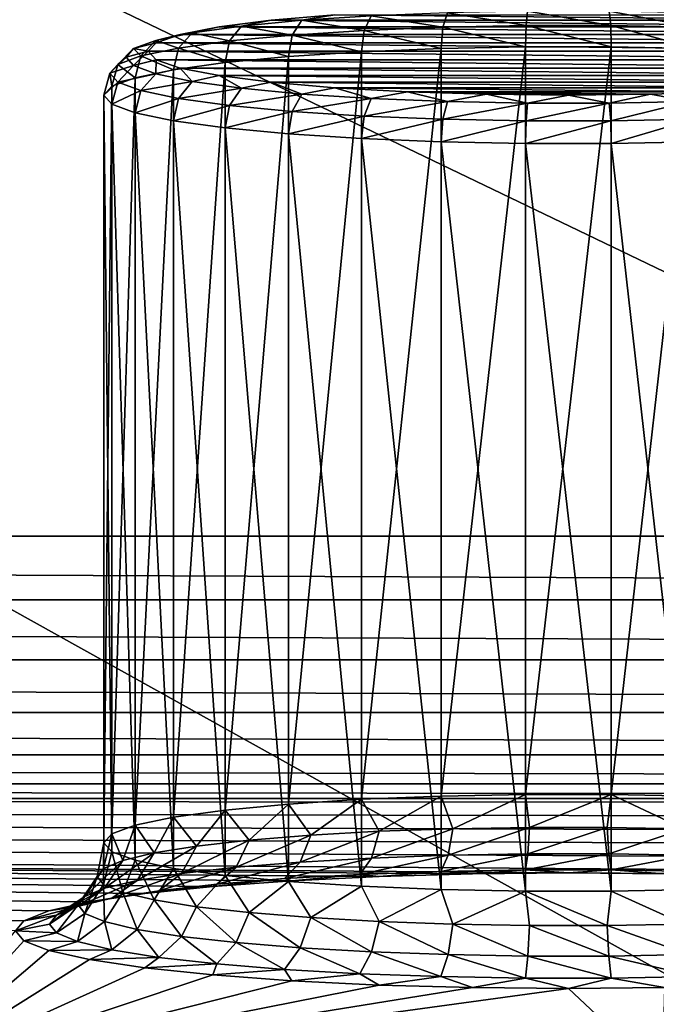
# Model space of a CAD drawing. Extents: x -225 to 225, y -360 to 10.
# Drawn here: x 34 to 47, y -107 to -87 of the extents above; entities that cross this region are included whole.
import ezdxf

# ---------------------------------------------------------------- set-up
doc = ezdxf.new("R2010")
doc.units = 0
doc.header["$LTSCALE"] = 50
doc.layers.add('TEAM-NET', color=15, linetype='CONTINUOUS')

msp = doc.modelspace()

# ---------------------------------------------------------------- linework, layer by layer
at = {"layer": 'TEAM-NET'}
for points in [[(-139.556314, -2.700685, 742.187667), (134.402933, -90.063647, 742.21017), (135.660215, -80.130107, 742.207475)], [(-139.556314, -2.700685, 742.187667), (132.810819, -101.288419, 742.212866), (134.402933, -90.063647, 742.21017)], [(-139.556314, -2.700685, 742.187667), (131.084634, -112.479885, 742.215568), (132.810819, -101.288419, 742.212866)], [(-139.556314, -2.700685, 742.187667), (127.999445, -131.32044, 742.220973), (131.084634, -112.479885, 742.215568)], [(-139.556314, -2.700685, 742.187667), (124.918749, -150.084478, 742.225466), (127.999445, -131.32044, 742.220973)], [(-139.556314, -2.700685, 742.187667), (123.052165, -162.130058, 742.229066), (124.918749, -150.084478, 742.225466)], [(-139.556314, -2.700685, 742.187667), (121.343964, -174.151309, 742.231775), (123.052165, -162.130058, 742.229066)], [(-139.556314, -2.700685, 742.187667), (119.842763, -186.149172, 742.234471), (121.343964, -174.151309, 742.231775)], [(-139.556314, -2.700685, 742.187667), (118.874368, -195.131155, 742.237167), (119.842763, -186.149172, 742.234471)], [(-139.556314, -2.700685, 742.187667), (118.053574, -204.097835, 742.23897), (118.874368, -195.131155, 742.237167)], [(-139.556314, -2.700685, 742.187667), (117.301176, -214.333505, 742.241666), (118.053574, -204.097835, 742.23897)], [(-139.556314, -2.700685, 742.187667), (116.746765, -224.545773, 742.244375), (117.301176, -214.333505, 742.241666)], [(-139.556314, -2.700685, 742.187667), (116.381382, -234.723829, 742.247071), (116.746765, -224.545773, 742.244375)], [(-139.556314, -2.700685, 742.187667), (116.216681, -242.327924, 742.248868), (116.381382, -234.723829, 742.247071)], [(-139.556314, -2.700685, 742.187667), (116.129376, -249.903185, 742.25157), (116.216681, -242.327924, 742.248868)], [(-139.556314, -2.700685, 742.187667), (116.096076, -263.383367, 742.254266), (116.129376, -249.903185, 742.25157)], [(-139.556314, -2.700685, 742.187667), (114.830681, -263.434651, 742.254266), (116.096076, -263.383367, 742.254266)], [(-139.556314, -2.700685, 742.187667), (-119.842763, -186.149172, 742.234471), (114.830681, -263.434651, 742.254266)], [(219.957585, -2.714131, 850.483657), (160.911453, -99.846622, 849.97507), (5.404548, -44.512164, 850.264801)], [(160.911453, -99.846622, 849.97507), (7.541404, -45.362214, 850.26035), (5.404548, -44.512164, 850.264801)], [(160.911453, -99.846622, 849.97507), (9.548793, -46.484424, 850.254475), (7.541404, -45.362214, 850.26035)], [(160.911453, -99.846622, 849.97507), (158.194356, -98.904324, 849.980002), (9.548793, -46.484424, 850.254475)], [(158.194356, -98.904324, 849.980002), (11.391448, -47.858717, 850.247278), (9.548793, -46.484424, 850.254475)], [(158.194356, -98.904324, 849.980002), (13.038623, -49.46215, 850.238883), (11.391448, -47.858717, 850.247278)], [(158.194356, -98.904324, 849.980002), (14.462149, -51.267007, 850.229432), (13.038623, -49.46215, 850.238883)], [(158.194356, -98.904324, 849.980002), (15.637545, -53.242502, 850.219089), (14.462149, -51.267007, 850.229432)], [(158.194356, -98.904324, 849.980002), (16.465454, -55.13556, 850.209176), (15.637545, -53.242502, 850.219089)], [(158.194356, -98.904324, 849.980002), (17.065122, -57.112761, 850.198824), (16.465454, -55.13556, 850.209176)], [(158.194356, -98.904324, 849.980002), (17.428362, -59.146661, 850.188174), (17.065122, -57.112761, 850.198824)], [(158.194356, -98.904324, 849.980002), (17.549951, -61.209281, 850.177375), (17.428362, -59.146661, 850.188174)], [(158.194356, -98.904324, 849.980002), (17.399291, -63.503556, 850.165362), (17.549951, -61.209281, 850.177375)], [(155.439467, -98.246427, 849.983447), (16.950102, -65.758496, 850.153555), (17.399291, -63.503556, 850.165362)], [(158.194356, -98.904324, 849.980002), (155.439467, -98.246427, 849.983447), (17.399291, -63.503556, 850.165362)], [(155.439467, -98.246427, 849.983447), (16.209945, -67.935324, 850.142157), (16.950102, -65.758496, 850.153555)], [(155.439467, -98.246427, 849.983447), (15.191507, -69.996763, 850.131363), (16.209945, -67.935324, 850.142157)], [(155.439467, -98.246427, 849.983447), (13.911981, -71.907724, 850.121357), (15.191507, -69.996763, 850.131363)], [(155.439467, -98.246427, 849.983447), (12.393686, -73.635009, 850.112313), (13.911981, -71.907724, 850.121357)], [(155.439467, -98.246427, 849.983447), (10.662451, -75.14889, 850.104387), (12.393686, -73.635009, 850.112313)], [(155.439467, -98.246427, 849.983447), (8.748183, -76.423378, 850.097712), (10.662451, -75.14889, 850.104387)], [(152.680085, -97.863027, 849.985456), (6.694622, -77.432188, 850.092431), (8.748183, -76.423378, 850.097712)], [(155.439467, -98.246427, 849.983447), (152.680085, -97.863027, 849.985456), (8.748183, -76.423378, 850.097712)], [(152.680085, -97.863027, 849.985456), (4.527329, -78.165234, 850.088593), (6.694622, -77.432188, 850.092431)], [(152.680085, -97.863027, 849.985456), (2.283087, -78.610104, 850.086263), (4.527329, -78.165234, 850.088593)], [(0, -78.759227, 850.085482), (149.948584, -97.738827, 849.986106), (-149.948584, -97.738827, 849.986106)], [(152.680085, -97.863027, 849.985456), (0, -78.759227, 850.085482), (2.283087, -78.610104, 850.086263)], [(152.680085, -97.863027, 849.985456), (149.948584, -97.738827, 849.986106), (0, -78.759227, 850.085482)], [(38.954143, -87.239819, 823.665793), (39.576222, -87.240898, 824.80852), (40.249777, -87.128668, 824.72329)], [(40.249777, -87.128668, 824.72329), (51.045608, -87.239819, 823.665793), (38.954143, -87.239819, 823.665793)], [(39.576222, -87.240898, 824.80852), (40.988224, -87.149549, 825.678096), (40.249777, -87.128668, 824.72329)], [(40.841437, -87.446281, 826.005788), (40.988224, -87.149549, 825.678096), (39.576222, -87.240898, 824.80852)], [(49.74997, -87.128668, 824.72329), (51.045608, -87.239819, 823.665793), (40.249777, -87.128668, 824.72329)], [(40.841437, -87.446281, 826.005788), (42.446761, -87.381298, 826.624265), (40.988224, -87.149549, 825.678096)], [(42.446761, -87.381298, 826.624265), (42.536944, -87.086813, 826.274707), (40.988224, -87.149549, 825.678096)], [(42.446761, -87.381298, 826.624265), (44.139026, -87.348267, 826.938904), (42.536944, -87.086813, 826.274707)], [(44.139026, -87.348267, 826.938904), (44.169449, -87.054868, 826.578275), (42.536944, -87.086813, 826.274707)], [(44.139026, -87.348267, 826.938904), (45.860725, -87.348267, 826.938904), (44.169449, -87.054868, 826.578275)], [(45.860725, -87.348267, 826.938904), (45.830302, -87.054868, 826.578275), (44.169449, -87.054868, 826.578275)], [(47.552986, -87.381298, 826.624265), (47.462807, -87.086813, 826.274707), (45.830302, -87.054868, 826.578275)], [(45.860725, -87.348267, 826.938904), (47.552986, -87.381298, 826.624265), (45.830302, -87.054868, 826.578275)], [(37.100684, -87.529704, 820.90712), (37.347916, -87.496405, 822.377718), (37.890797, -87.375176, 822.377267)], [(37.890797, -87.375176, 822.377267), (52.899063, -87.529704, 820.90712), (37.100684, -87.529704, 820.90712)], [(37.347916, -87.496405, 822.377718), (38.348803, -87.357896, 823.695763), (37.890797, -87.375176, 822.377267)], [(38.105353, -87.662279, 823.950913), (38.348803, -87.357896, 823.695763), (37.347916, -87.496405, 822.377718)], [(37.890797, -87.375176, 822.377267), (38.348803, -87.357896, 823.695763), (38.954143, -87.239819, 823.665793)], [(38.954143, -87.239819, 823.665793), (52.108953, -87.375176, 822.377267), (37.890797, -87.375176, 822.377267)], [(52.108953, -87.375176, 822.377267), (52.899063, -87.529704, 820.90712), (37.890797, -87.375176, 822.377267)], [(38.105353, -87.662279, 823.950913), (39.377682, -87.541043, 825.104439), (38.348803, -87.357896, 823.695763)], [(38.348803, -87.357896, 823.695763), (39.576222, -87.240898, 824.80852), (38.954143, -87.239819, 823.665793)], [(39.377682, -87.541043, 825.104439), (39.576222, -87.240898, 824.80852), (38.348803, -87.357896, 823.695763)], [(51.045608, -87.239819, 823.665793), (52.108953, -87.375176, 822.377267), (38.954143, -87.239819, 823.665793)], [(39.377682, -87.541043, 825.104439), (40.841437, -87.446281, 826.005788), (39.576222, -87.240898, 824.80852)], [(44.127959, -87.78324, 827.105312), (44.139026, -87.348267, 826.938904), (42.446761, -87.381298, 826.624265)], [(44.127959, -87.78324, 827.105312), (45.871792, -87.78324, 827.105312), (44.139026, -87.348267, 826.938904)], [(45.871792, -87.78324, 827.105312), (45.860725, -87.348267, 826.938904), (44.139026, -87.348267, 826.938904)], [(47.586017, -87.81672, 826.786625), (47.552986, -87.381298, 826.624265), (45.860725, -87.348267, 826.938904)], [(45.871792, -87.78324, 827.105312), (47.586017, -87.81672, 826.786625), (45.860725, -87.348267, 826.938904)], [(36.607669, -87.651832, 820.899111), (37.347916, -87.496405, 822.377718), (37.100684, -87.529704, 820.90712)], [(37.067838, -87.805918, 822.584628), (37.347916, -87.496405, 822.377718), (36.607669, -87.651832, 820.899111)], [(36.614147, -87.697376, 819.312055), (36.607669, -87.651832, 820.899111), (37.100684, -87.529704, 820.90712)], [(37.100684, -87.529704, 820.90712), (53.385601, -87.697376, 819.312055), (36.614147, -87.697376, 819.312055)], [(37.067838, -87.805918, 822.584628), (38.105353, -87.662279, 823.950913), (37.347916, -87.496405, 822.377718)], [(52.899063, -87.529704, 820.90712), (53.385601, -87.697376, 819.312055), (37.100684, -87.529704, 820.90712)], [(39.304958, -87.978537, 825.247179), (39.377682, -87.541043, 825.104439), (38.105353, -87.662279, 823.950913)], [(39.304958, -87.978537, 825.247179), (40.787615, -87.882595, 826.160137), (39.377682, -87.541043, 825.104439)], [(40.787615, -87.882595, 826.160137), (40.841437, -87.446281, 826.005788), (39.377682, -87.541043, 825.104439)], [(40.787615, -87.882595, 826.160137), (42.41373, -87.81672, 826.786625), (40.841437, -87.446281, 826.005788)], [(42.41373, -87.81672, 826.786625), (42.446761, -87.381298, 826.624265), (40.841437, -87.446281, 826.005788)], [(42.41373, -87.81672, 826.786625), (44.127959, -87.78324, 827.105312), (42.446761, -87.381298, 826.624265)], [(36.15317, -87.818785, 819.310432), (36.607669, -87.651832, 820.899111), (36.614147, -87.697376, 819.312055)], [(36.3005, -87.967017, 821.051929), (36.607669, -87.651832, 820.899111), (36.15317, -87.818785, 819.310432)], [(36.449899, -87.871705, 817.653177), (36.15317, -87.818785, 819.310432), (36.614147, -87.697376, 819.312055)], [(36.3005, -87.967017, 821.051929), (37.067838, -87.805918, 822.584628), (36.607669, -87.651832, 820.899111)], [(36.614147, -87.697376, 819.312055), (53.549852, -87.871705, 817.653177), (36.449899, -87.871705, 817.653177)], [(53.385601, -87.697376, 819.312055), (53.549852, -87.871705, 817.653177), (36.614147, -87.697376, 819.312055)], [(38.016254, -88.101295, 824.078802), (38.105353, -87.662279, 823.950913), (37.067838, -87.805918, 822.584628)], [(38.016254, -88.101295, 824.078802), (39.304958, -87.978537, 825.247179), (38.105353, -87.662279, 823.950913)], [(35.829351, -88.140086, 819.405114), (36.15317, -87.818785, 819.310432), (35.999899, -87.991673, 817.665777)], [(35.829351, -88.140086, 819.405114), (36.3005, -87.967017, 821.051929), (36.15317, -87.818785, 819.310432)], [(36.187998, -88.40999, 821.142289), (36.3005, -87.967017, 821.051929), (35.829351, -88.140086, 819.405114)], [(35.999899, -87.991673, 817.665777), (36.15317, -87.818785, 819.310432), (36.449899, -87.871705, 817.653177)], [(36.15317, -88.164474, 816.021034), (35.999899, -87.991673, 817.665777), (36.449899, -87.871705, 817.653177)], [(36.449899, -87.871705, 817.653177), (36.614147, -88.046122, 815.994306), (36.15317, -88.164474, 816.021034)], [(36.187998, -88.40999, 821.142289), (36.965327, -88.246825, 822.694786), (36.3005, -87.967017, 821.051929)], [(36.965327, -88.246825, 822.694786), (37.067838, -87.805918, 822.584628), (36.3005, -87.967017, 821.051929)], [(36.449899, -87.871705, 817.653177), (53.385601, -88.046122, 815.994306), (36.614147, -88.046122, 815.994306)], [(53.549852, -87.871705, 817.653177), (53.385601, -88.046122, 815.994306), (36.449899, -87.871705, 817.653177)], [(36.965327, -88.246825, 822.694786), (38.016254, -88.101295, 824.078802), (37.067838, -87.805918, 822.584628)], [(38.016254, -103.317907, 825.678007), (39.304958, -103.194613, 826.846475), (39.304958, -87.978537, 825.247179)], [(38.016254, -88.101295, 824.078802), (38.016254, -103.317907, 825.678007), (39.304958, -87.978537, 825.247179)], [(39.304958, -103.194613, 826.846475), (40.787615, -103.098315, 827.759433), (40.787615, -87.882595, 826.160137)], [(39.304958, -87.978537, 825.247179), (39.304958, -103.194613, 826.846475), (40.787615, -87.882595, 826.160137)], [(40.787615, -87.882595, 826.160137), (40.787615, -103.098315, 827.759433), (42.41373, -87.81672, 826.786625)], [(40.787615, -103.098315, 827.759433), (42.41373, -103.032615, 828.385921), (42.41373, -87.81672, 826.786625)], [(42.41373, -103.032615, 828.385921), (44.127959, -102.999315, 828.704609), (44.127959, -87.78324, 827.105312)], [(42.41373, -87.81672, 826.786625), (42.41373, -103.032615, 828.385921), (44.127959, -87.78324, 827.105312)], [(44.127959, -102.999315, 828.704609), (45.871792, -102.999315, 828.704609), (45.871792, -87.78324, 827.105312)], [(44.127959, -87.78324, 827.105312), (44.127959, -102.999315, 828.704609), (45.871792, -87.78324, 827.105312)], [(45.871792, -87.78324, 827.105312), (45.871792, -102.999315, 828.704609), (47.586017, -87.81672, 826.786625)], [(45.871792, -102.999315, 828.704609), (47.586017, -103.032615, 828.385921), (47.586017, -87.81672, 826.786625)], [(35.670501, -88.319271, 817.700159), (35.829351, -88.140086, 819.405114), (35.999899, -87.991673, 817.665777)], [(35.670501, -88.319271, 817.700159), (35.999899, -87.991673, 817.665777), (36.15317, -88.164474, 816.021034)], [(35.710818, -88.585312, 819.474144), (35.829351, -88.140086, 819.405114), (35.670501, -88.319271, 817.700159)], [(35.829351, -88.498462, 815.995295), (35.670501, -88.319271, 817.700159), (36.15317, -88.164474, 816.021034)], [(35.710818, -88.585312, 819.474144), (36.187998, -88.40999, 821.142289), (35.829351, -88.140086, 819.405114)], [(35.829351, -88.498462, 815.995295), (36.15317, -88.164474, 816.021034), (36.607669, -88.331515, 814.43245)], [(36.607669, -88.331515, 814.43245), (36.15317, -88.164474, 816.021034), (36.614147, -88.046122, 815.994306)], [(37.100684, -88.213706, 814.39915), (36.607669, -88.331515, 814.43245), (36.614147, -88.046122, 815.994306)], [(36.614147, -88.046122, 815.994306), (52.899063, -88.213706, 814.39915), (37.100684, -88.213706, 814.39915)], [(53.385601, -88.046122, 815.994306), (52.899063, -88.213706, 814.39915), (36.614147, -88.046122, 815.994306)], [(36.965327, -103.462813, 824.293991), (38.016254, -103.317907, 825.678007), (38.016254, -88.101295, 824.078802)], [(36.965327, -88.246825, 822.694786), (36.965327, -103.462813, 824.293991), (38.016254, -88.101295, 824.078802)], [(35.549903, -88.766836, 817.747229), (35.710818, -88.585312, 819.474144), (35.670501, -88.319271, 817.700159)], [(35.549903, -88.766836, 817.747229), (35.670501, -88.319271, 817.700159), (35.829351, -88.498462, 815.995295)], [(36.3005, -88.671531, 814.34848), (35.829351, -88.498462, 815.995295), (36.607669, -88.331515, 814.43245)], [(36.187998, -103.62571, 822.741496), (36.965327, -103.462813, 824.293991), (36.965327, -88.246825, 822.694786)], [(36.187998, -88.40999, 821.142289), (36.187998, -103.62571, 822.741496), (36.965327, -88.246825, 822.694786)], [(36.3005, -88.671531, 814.34848), (36.607669, -88.331515, 814.43245), (37.347916, -88.486855, 812.953846)], [(37.347916, -88.486855, 812.953846), (36.607669, -88.331515, 814.43245), (37.100684, -88.213706, 814.39915)], [(37.890797, -88.368234, 812.929096), (37.347916, -88.486855, 812.953846), (37.100684, -88.213706, 814.39915)], [(37.100684, -88.213706, 814.39915), (52.108953, -88.368234, 812.929096), (37.890797, -88.368234, 812.929096)], [(52.899063, -88.213706, 814.39915), (52.108953, -88.368234, 812.929096), (37.100684, -88.213706, 814.39915)], [(38.348803, -88.625451, 811.635705), (37.347916, -88.486855, 812.953846), (37.890797, -88.368234, 812.929096)], [(38.954143, -88.503686, 811.640567), (38.348803, -88.625451, 811.635705), (37.890797, -88.368234, 812.929096)], [(37.890797, -88.368234, 812.929096), (51.045608, -88.503686, 811.640567), (38.954143, -88.503686, 811.640567)], [(52.108953, -88.368234, 812.929096), (51.045608, -88.503686, 811.640567), (37.890797, -88.368234, 812.929096)], [(35.710818, -88.948287, 816.020317), (35.549903, -88.766836, 817.747229), (35.829351, -88.498462, 815.995295)], [(35.710818, -103.801213, 821.07344), (36.187998, -103.62571, 822.741496), (36.187998, -88.40999, 821.142289)], [(35.710818, -88.585312, 819.474144), (35.710818, -103.801213, 821.07344), (36.187998, -88.40999, 821.142289)], [(35.710818, -88.948287, 816.020317), (35.829351, -88.498462, 815.995295), (36.3005, -88.671531, 814.34848)], [(37.067838, -88.832631, 812.815783), (36.3005, -88.671531, 814.34848), (37.347916, -88.486855, 812.953846)], [(37.067838, -88.832631, 812.815783), (37.347916, -88.486855, 812.953846), (38.348803, -88.625451, 811.635705)], [(39.576222, -88.742361, 810.52295), (38.348803, -88.625451, 811.635705), (38.954143, -88.503686, 811.640567)], [(40.249777, -88.614829, 810.583072), (39.576222, -88.742361, 810.52295), (38.954143, -88.503686, 811.640567)], [(38.954143, -88.503686, 811.640567), (49.74997, -88.614829, 810.583072), (40.249777, -88.614829, 810.583072)], [(51.045608, -88.503686, 811.640567), (49.74997, -88.614829, 810.583072), (38.954143, -88.503686, 811.640567)], [(35.549903, -88.766836, 817.747229), (35.549903, -103.983013, 819.346525), (35.710818, -88.585312, 819.474144)], [(35.549903, -103.983013, 819.346525), (35.710818, -103.801213, 821.07344), (35.710818, -88.585312, 819.474144)], [(35.710818, -104.164806, 817.61961), (35.549903, -103.983013, 819.346525), (35.549903, -88.766836, 817.747229)], [(35.710818, -88.948287, 816.020317), (35.710818, -104.164806, 817.61961), (35.549903, -88.766836, 817.747229)], [(36.187998, -89.123596, 814.352172), (35.710818, -88.948287, 816.020317), (36.3005, -88.671531, 814.34848)], [(36.187998, -89.123596, 814.352172), (36.3005, -88.671531, 814.34848), (37.067838, -88.832631, 812.815783)], [(38.105353, -88.976269, 811.449409), (37.067838, -88.832631, 812.815783), (38.348803, -88.625451, 811.635705)], [(38.105353, -88.976269, 811.449409), (38.348803, -88.625451, 811.635705), (39.576222, -88.742361, 810.52295)], [(39.377682, -89.097498, 810.295972), (38.105353, -88.976269, 811.449409), (39.576222, -88.742361, 810.52295)], [(39.377682, -89.097498, 810.295972), (39.576222, -88.742361, 810.52295), (40.988224, -88.833804, 809.653461)], [(40.988224, -88.833804, 809.653461), (39.576222, -88.742361, 810.52295), (40.249777, -88.614829, 810.583072)], [(41.727931, -88.697455, 809.797281), (40.988224, -88.833804, 809.653461), (40.249777, -88.614829, 810.583072)], [(40.249777, -88.614829, 810.583072), (48.271816, -88.697455, 809.797281), (41.727931, -88.697455, 809.797281)], [(49.74997, -88.614829, 810.583072), (48.271816, -88.697455, 809.797281), (40.249777, -88.614829, 810.583072)], [(42.536944, -88.89644, 809.056765), (40.988224, -88.833804, 809.653461), (41.727931, -88.697455, 809.797281)], [(43.331817, -88.748302, 809.313442), (42.536944, -88.89644, 809.056765), (41.727931, -88.697455, 809.797281)], [(41.727931, -88.697455, 809.797281), (46.66793, -88.748302, 809.313442), (43.331817, -88.748302, 809.313442)], [(48.271816, -88.697455, 809.797281), (46.66793, -88.748302, 809.313442), (41.727931, -88.697455, 809.797281)], [(44.169449, -88.928392, 808.753284), (42.536944, -88.89644, 809.056765), (43.331817, -88.748302, 809.313442)], [(44.999875, -88.765401, 809.150005), (44.169449, -88.928392, 808.753284), (43.331817, -88.748302, 809.313442)], [(46.66793, -88.748302, 809.313442), (44.999875, -88.765401, 809.150005), (43.331817, -88.748302, 809.313442)], [(45.830302, -88.928392, 808.753284), (44.169449, -88.928392, 808.753284), (44.999875, -88.765401, 809.150005)], [(46.66793, -88.748302, 809.313442), (45.830302, -88.928392, 808.753284), (44.999875, -88.765401, 809.150005)], [(47.462807, -88.89644, 809.056765), (45.830302, -88.928392, 808.753284), (46.66793, -88.748302, 809.313442)], [(48.271816, -88.697455, 809.797281), (47.462807, -88.89644, 809.056765), (46.66793, -88.748302, 809.313442)], [(36.187998, -104.33941, 815.951465), (35.710818, -104.164806, 817.61961), (35.710818, -88.948287, 816.020317)], [(36.187998, -89.123596, 814.352172), (36.187998, -104.33941, 815.951465), (35.710818, -88.948287, 816.020317)], [(36.965327, -89.286774, 812.799673), (36.187998, -89.123596, 814.352172), (37.067838, -88.832631, 812.815783)], [(36.965327, -89.286774, 812.799673), (37.067838, -88.832631, 812.815783), (38.105353, -88.976269, 811.449409)], [(38.016254, -89.432297, 811.415657), (36.965327, -89.286774, 812.799673), (38.105353, -88.976269, 811.449409)], [(38.016254, -89.432297, 811.415657), (38.105353, -88.976269, 811.449409), (39.377682, -89.097498, 810.295972)], [(40.841437, -89.19218, 809.394625), (39.377682, -89.097498, 810.295972), (40.988224, -88.833804, 809.653461)], [(40.841437, -89.19218, 809.394625), (40.988224, -88.833804, 809.653461), (42.536944, -88.89644, 809.056765)], [(42.446761, -89.257257, 808.776056), (40.841437, -89.19218, 809.394625), (42.536944, -88.89644, 809.056765)], [(42.446761, -89.257257, 808.776056), (42.536944, -88.89644, 809.056765), (44.169449, -88.928392, 808.753284)], [(44.139026, -89.290281, 808.461507), (42.446761, -89.257257, 808.776056), (44.169449, -88.928392, 808.753284)], [(44.139026, -89.290281, 808.461507), (44.169449, -88.928392, 808.753284), (45.830302, -88.928392, 808.753284)], [(45.860725, -89.290281, 808.461507), (44.139026, -89.290281, 808.461507), (45.830302, -88.928392, 808.753284)], [(45.860725, -89.290281, 808.461507), (45.830302, -88.928392, 808.753284), (47.462807, -88.89644, 809.056765)], [(47.552986, -89.257257, 808.776056), (45.860725, -89.290281, 808.461507), (47.462807, -88.89644, 809.056765)], [(36.965327, -104.503206, 814.398969), (36.187998, -104.33941, 815.951465), (36.187998, -89.123596, 814.352172)], [(36.965327, -89.286774, 812.799673), (36.965327, -104.503206, 814.398969), (36.187998, -89.123596, 814.352172)], [(39.304958, -89.555055, 810.24728), (38.016254, -89.432297, 811.415657), (39.377682, -89.097498, 810.295972)], [(39.304958, -89.555055, 810.24728), (39.377682, -89.097498, 810.295972), (40.841437, -89.19218, 809.394625)], [(38.016254, -104.648111, 813.014953), (36.965327, -104.503206, 814.398969), (36.965327, -89.286774, 812.799673)], [(38.016254, -89.432297, 811.415657), (38.016254, -104.648111, 813.014953), (36.965327, -89.286774, 812.799673)], [(40.787615, -89.651004, 809.334322), (39.304958, -89.555055, 810.24728), (40.841437, -89.19218, 809.394625)], [(40.787615, -89.651004, 809.334322), (40.841437, -89.19218, 809.394625), (42.446761, -89.257257, 808.776056)], [(42.41373, -89.716879, 808.707837), (40.787615, -89.651004, 809.334322), (42.446761, -89.257257, 808.776056)], [(42.41373, -89.716879, 808.707837), (42.446761, -89.257257, 808.776056), (44.139026, -89.290281, 808.461507)], [(44.127959, -89.750359, 808.389145), (42.41373, -89.716879, 808.707837), (44.139026, -89.290281, 808.461507)], [(44.127959, -89.750359, 808.389145), (44.139026, -89.290281, 808.461507), (45.860725, -89.290281, 808.461507)], [(45.871792, -89.750359, 808.389145), (44.127959, -89.750359, 808.389145), (45.860725, -89.290281, 808.461507)], [(45.871792, -89.750359, 808.389145), (45.860725, -89.290281, 808.461507), (47.552986, -89.257257, 808.776056)], [(47.586017, -89.716879, 808.707837), (45.871792, -89.750359, 808.389145), (47.552986, -89.257257, 808.776056)], [(39.304958, -104.771412, 811.846576), (38.016254, -104.648111, 813.014953), (38.016254, -89.432297, 811.415657)], [(39.304958, -89.555055, 810.24728), (39.304958, -104.771412, 811.846576), (38.016254, -89.432297, 811.415657)], [(40.787615, -104.866805, 810.933619), (39.304958, -104.771412, 811.846576), (39.304958, -89.555055, 810.24728)], [(40.787615, -89.651004, 809.334322), (40.787615, -104.866805, 810.933619), (39.304958, -89.555055, 810.24728)], [(42.41373, -104.933411, 810.30704), (40.787615, -104.866805, 810.933619), (40.787615, -89.651004, 809.334322)], [(42.41373, -89.716879, 808.707837), (42.41373, -104.933411, 810.30704), (40.787615, -89.651004, 809.334322)], [(44.127959, -104.966703, 809.98835), (42.41373, -104.933411, 810.30704), (42.41373, -89.716879, 808.707837)], [(44.127959, -89.750359, 808.389145), (44.127959, -104.966703, 809.98835), (42.41373, -89.716879, 808.707837)], [(45.871792, -104.966703, 809.98835), (44.127959, -104.966703, 809.98835), (44.127959, -89.750359, 808.389145)], [(45.871792, -89.750359, 808.389145), (45.871792, -104.966703, 809.98835), (44.127959, -89.750359, 808.389145)], [(47.586017, -89.716879, 808.707837), (47.586017, -104.933411, 810.30704), (45.871792, -89.750359, 808.389145)], [(47.586017, -104.933411, 810.30704), (45.871792, -104.966703, 809.98835), (45.871792, -89.750359, 808.389145)], [(149.948584, -99.03932, 849.820027), (-149.948584, -97.738827, 849.986106), (149.948584, -97.738827, 849.986106)], [(-149.948584, -99.03932, 849.820027), (-149.948584, -97.738827, 849.986106), (149.948584, -99.03932, 849.820027)], [(149.948584, -100.262424, 849.345224), (-149.948584, -99.03932, 849.820027), (149.948584, -99.03932, 849.820027)], [(-149.948584, -100.262424, 849.345224), (-149.948584, -99.03932, 849.820027), (149.948584, -100.262424, 849.345224)], [(149.948584, -101.334319, 848.589694), (-149.948584, -100.262424, 849.345224), (149.948584, -100.262424, 849.345224)], [(-149.948584, -101.334319, 848.589694), (-149.948584, -100.262424, 849.345224), (149.948584, -101.334319, 848.589694)], [(149.948584, -102.192013, 847.598013), (-149.948584, -101.334319, 848.589694), (149.948584, -101.334319, 848.589694)], [(-149.948584, -102.192013, 847.598013), (-149.948584, -101.334319, 848.589694), (149.948584, -102.192013, 847.598013)], [(149.948584, -102.786013, 846.428674), (-149.948584, -102.192013, 847.598013), (149.948584, -102.192013, 847.598013)], [(-149.948584, -102.786013, 846.428674), (-149.948584, -102.192013, 847.598013), (149.948584, -102.786013, 846.428674)], [(149.948584, -103.080311, 845.15065), (-149.948584, -102.786013, 846.428674), (149.948584, -102.786013, 846.428674)], [(-149.948584, -103.080311, 845.15065), (-149.948584, -102.786013, 846.428674), (149.948584, -103.080311, 845.15065)], [(42.646381, -103.696815, 828.661229), (44.127959, -102.999315, 828.704609), (42.41373, -103.032615, 828.385921)], [(42.646381, -103.696815, 828.661229), (44.208146, -103.668913, 828.920429), (44.127959, -102.999315, 828.704609)], [(44.208146, -103.668913, 828.920429), (45.871792, -102.999315, 828.704609), (44.127959, -102.999315, 828.704609)], [(45.791601, -103.668913, 828.920429), (45.871792, -102.999315, 828.704609), (44.208146, -103.668913, 828.920429)], [(45.791601, -103.668913, 828.920429), (47.35337, -103.696815, 828.661229), (45.871792, -102.999315, 828.704609)], [(47.35337, -103.696815, 828.661229), (47.586017, -103.032615, 828.385921), (45.871792, -102.999315, 828.704609)], [(-149.948584, -103.080311, 845.15065), (146.566395, -104.028905, 836.132198), (144.677307, -104.432114, 832.28921)], [(-149.948584, -103.080311, 845.15065), (144.677307, -104.432114, 832.28921), (142.556906, -104.824506, 828.559349)], [(-149.948584, -103.080311, 845.15065), (44.999875, -104.596808, 830.723034), (43.046341, -104.614805, 830.553024)], [(-149.948584, -103.080311, 845.15065), (43.046341, -104.614805, 830.553024), (41.152116, -104.667906, 830.048306)], [(-149.948584, -103.080311, 845.15065), (41.152116, -104.667906, 830.048306), (39.37489, -104.754307, 829.224087)], [(-149.948584, -103.080311, 845.15065), (39.37489, -104.754307, 829.224087), (37.768573, -104.872209, 828.105391)], [(-149.948584, -103.080311, 845.15065), (142.556906, -104.824506, 828.559349), (140.209712, -105.203408, 824.95756)], [(-149.948584, -103.080311, 845.15065), (140.209712, -105.203408, 824.95756), (44.999875, -104.596808, 830.723034)], [(-149.948584, -103.080311, 845.15065), (37.768573, -104.872209, 828.105391), (36.381858, -105.017102, 826.726415)], [(-149.948584, -103.080311, 845.15065), (36.381858, -105.017102, 826.726415), (35.257134, -105.18541, 825.128828)], [(-149.948584, -103.080311, 845.15065), (35.257134, -105.18541, 825.128828), (34.428323, -105.370811, 823.361325)], [(-149.948584, -103.080311, 845.15065), (34.428323, -105.370811, 823.361325), (33.920814, -105.568811, 821.477541)], [(-149.948584, -103.080311, 845.15065), (33.920814, -105.568811, 821.477541), (33.749907, -105.773107, 819.534624)], [(-149.948584, -103.080311, 845.15065), (149.948584, -103.080311, 845.15065), (149.625486, -103.191012, 844.099876)], [(-149.948584, -103.080311, 845.15065), (149.625486, -103.191012, 844.099876), (148.216995, -103.614009, 840.073827)], [(-149.948584, -103.080311, 845.15065), (148.216995, -103.614009, 840.073827), (146.566395, -104.028905, 836.132198)], [(38.506751, -103.93081, 826.433285), (39.304958, -103.194613, 826.846475), (38.016254, -103.317907, 825.678007)], [(38.506751, -103.93081, 826.433285), (39.756312, -103.829108, 827.400422), (39.304958, -103.194613, 826.846475)], [(39.756312, -103.829108, 827.400422), (40.787615, -103.098315, 827.759433), (39.304958, -103.194613, 826.846475)], [(39.756312, -103.829108, 827.400422), (41.148787, -103.749909, 828.149939), (40.787615, -103.098315, 827.759433)], [(41.148787, -103.749909, 828.149939), (42.41373, -103.032615, 828.385921), (40.787615, -103.098315, 827.759433)], [(41.148787, -103.749909, 828.149939), (42.646381, -103.696815, 828.661229), (42.41373, -103.032615, 828.385921)], [(37.434404, -104.052307, 825.274718), (38.016254, -103.317907, 825.678007), (36.965327, -103.462813, 824.293991)], [(37.434404, -104.052307, 825.274718), (38.506751, -103.93081, 826.433285), (38.016254, -103.317907, 825.678007)], [(36.568338, -104.19091, 823.956401), (36.965327, -103.462813, 824.293991), (36.187998, -103.62571, 822.741496)], [(36.568338, -104.19091, 823.956401), (37.434404, -104.052307, 825.274718), (36.965327, -103.462813, 824.293991)], [(35.543599, -104.503206, 820.987848), (35.932311, -104.343004, 822.514337), (35.710818, -103.801213, 821.07344)], [(35.549903, -103.983013, 819.346525), (35.543599, -104.503206, 820.987848), (35.710818, -103.801213, 821.07344)], [(35.932311, -104.343004, 822.514337), (36.187998, -103.62571, 822.741496), (35.710818, -103.801213, 821.07344)], [(35.932311, -104.343004, 822.514337), (36.568338, -104.19091, 823.956401), (36.187998, -103.62571, 822.741496)], [(41.148787, -103.749909, 828.149939), (39.542829, -104.375412, 827.786342), (40.992096, -104.293511, 828.56637)], [(39.756312, -103.829108, 827.400422), (39.542829, -104.375412, 827.786342), (41.148787, -103.749909, 828.149939)], [(42.646381, -103.696815, 828.661229), (40.992096, -104.293511, 828.56637), (42.55062, -104.237708, 829.098448)], [(41.148787, -103.749909, 828.149939), (40.992096, -104.293511, 828.56637), (42.646381, -103.696815, 828.661229)], [(44.208146, -103.668913, 828.920429), (42.55062, -104.237708, 829.098448), (44.175926, -104.209813, 829.368177)], [(42.646381, -103.696815, 828.661229), (42.55062, -104.237708, 829.098448), (44.208146, -103.668913, 828.920429)], [(45.791601, -103.668913, 828.920429), (44.175926, -104.209813, 829.368177), (45.823824, -104.209813, 829.368177)], [(44.208146, -103.668913, 828.920429), (44.175926, -104.209813, 829.368177), (45.791601, -103.668913, 828.920429)], [(45.791601, -103.668913, 828.920429), (45.823824, -104.209813, 829.368177), (47.35337, -103.696815, 828.661229)], [(47.35337, -103.696815, 828.661229), (45.823824, -104.209813, 829.368177), (47.449128, -104.237708, 829.098448)], [(35.549903, -103.983013, 819.346525), (35.543599, -104.832613, 817.849199), (35.412923, -104.667906, 819.418525)], [(35.549903, -103.983013, 819.346525), (35.412923, -104.667906, 819.418525), (35.543599, -104.503206, 820.987848)], [(35.549903, -103.983013, 819.346525), (35.710818, -104.164806, 817.61961), (35.543599, -104.832613, 817.849199)], [(38.506751, -103.93081, 826.433285), (37.126517, -104.608509, 825.574059), (38.242511, -104.481614, 826.779784)], [(37.434404, -104.052307, 825.274718), (37.126517, -104.608509, 825.574059), (38.506751, -103.93081, 826.433285)], [(38.506751, -103.93081, 826.433285), (38.242511, -104.481614, 826.779784), (39.756312, -103.829108, 827.400422)], [(39.756312, -103.829108, 827.400422), (38.242511, -104.481614, 826.779784), (39.542829, -104.375412, 827.786342)], [(35.932311, -104.993713, 816.322715), (35.543599, -104.832613, 817.849199), (35.710818, -104.164806, 817.61961)], [(36.568338, -104.19091, 823.956401), (35.56331, -104.910008, 822.701357), (36.22517, -104.752509, 824.202191)], [(35.932311, -104.343004, 822.514337), (35.56331, -104.910008, 822.701357), (36.568338, -104.19091, 823.956401)], [(35.932311, -104.993713, 816.322715), (35.710818, -104.164806, 817.61961), (36.187998, -104.33941, 815.951465)], [(37.434404, -104.052307, 825.274718), (36.22517, -104.752509, 824.202191), (37.126517, -104.608509, 825.574059)], [(36.568338, -104.19091, 823.956401), (36.22517, -104.752509, 824.202191), (37.434404, -104.052307, 825.274718)], [(44.175926, -104.209813, 829.368177), (42.407253, -104.566204, 829.702255), (44.127774, -104.536512, 829.987735)], [(42.55062, -104.237708, 829.098448), (42.407253, -104.566204, 829.702255), (44.175926, -104.209813, 829.368177)], [(45.823824, -104.209813, 829.368177), (44.127774, -104.536512, 829.987735), (45.871973, -104.536512, 829.987735)], [(44.175926, -104.209813, 829.368177), (44.127774, -104.536512, 829.987735), (45.823824, -104.209813, 829.368177)], [(45.823824, -104.209813, 829.368177), (45.871973, -104.536512, 829.987735), (47.449128, -104.237708, 829.098448)], [(35.932311, -104.343004, 822.514337), (35.15876, -105.077405, 821.112771), (35.56331, -104.910008, 822.701357)], [(35.543599, -104.503206, 820.987848), (35.15876, -105.077405, 821.112771), (35.932311, -104.343004, 822.514337)], [(36.568338, -105.144909, 814.880649), (35.932311, -104.993713, 816.322715), (36.187998, -104.33941, 815.951465)], [(36.568338, -105.144909, 814.880649), (36.187998, -104.33941, 815.951465), (36.965327, -104.503206, 814.398969)], [(39.542829, -104.375412, 827.786342), (37.846963, -104.824506, 827.247873), (39.22351, -104.712907, 828.313381)], [(38.242511, -104.481614, 826.779784), (37.846963, -104.824506, 827.247873), (39.542829, -104.375412, 827.786342)], [(40.992096, -104.293511, 828.56637), (39.22351, -104.712907, 828.313381), (40.757558, -104.625608, 829.138948)], [(39.542829, -104.375412, 827.786342), (39.22351, -104.712907, 828.313381), (40.992096, -104.293511, 828.56637)], [(42.55062, -104.237708, 829.098448), (40.757558, -104.625608, 829.138948), (42.407253, -104.566204, 829.702255)], [(40.992096, -104.293511, 828.56637), (40.757558, -104.625608, 829.138948), (42.55062, -104.237708, 829.098448)], [(47.449128, -104.237708, 829.098448), (45.871973, -104.536512, 829.987735), (47.592498, -104.566204, 829.702255)], [(35.543599, -104.503206, 820.987848), (35.022682, -105.248408, 819.479545), (35.15876, -105.077405, 821.112771)], [(35.412923, -104.667906, 819.418525), (35.022682, -105.248408, 819.479545), (35.543599, -104.503206, 820.987848)], [(37.126517, -104.608509, 825.574059), (35.711629, -105.111609, 824.51935), (36.665628, -104.95861, 825.971588)], [(36.22517, -104.752509, 824.202191), (35.711629, -105.111609, 824.51935), (37.126517, -104.608509, 825.574059)], [(37.434404, -105.283512, 813.56233), (36.568338, -105.144909, 814.880649), (36.965327, -104.503206, 814.398969)], [(38.242511, -104.481614, 826.779784), (36.665628, -104.95861, 825.971588), (37.846963, -104.824506, 827.247873)], [(37.126517, -104.608509, 825.574059), (36.665628, -104.95861, 825.971588), (38.242511, -104.481614, 826.779784)], [(37.434404, -105.283512, 813.56233), (36.965327, -104.503206, 814.398969), (38.016254, -104.648111, 813.014953)], [(40.757558, -104.625608, 829.138948), (41.152116, -104.667906, 830.048306), (42.407253, -104.566204, 829.702255)], [(41.152116, -104.667906, 830.048306), (43.046341, -104.614805, 830.553024), (42.407253, -104.566204, 829.702255)], [(42.407253, -104.566204, 829.702255), (43.046341, -104.614805, 830.553024), (44.127774, -104.536512, 829.987735)], [(43.046341, -104.614805, 830.553024), (44.999875, -104.596808, 830.723034), (44.127774, -104.536512, 829.987735)], [(44.127774, -104.536512, 829.987735), (44.999875, -104.596808, 830.723034), (45.871973, -104.536512, 829.987735)], [(44.999875, -104.596808, 830.723034), (46.95341, -104.614805, 830.553024), (45.871973, -104.536512, 829.987735)], [(46.95341, -104.614805, 830.553024), (44.999875, -104.596808, 830.723034), (140.209712, -105.203408, 824.95756)], [(45.871973, -104.536512, 829.987735), (46.95341, -104.614805, 830.553024), (47.592498, -104.566204, 829.702255)], [(36.22517, -104.752509, 824.202191), (35.010981, -105.278107, 822.930766), (35.711629, -105.111609, 824.51935)], [(35.56331, -104.910008, 822.701357), (35.010981, -105.278107, 822.930766), (36.22517, -104.752509, 824.202191)], [(35.412923, -104.667906, 819.418525), (35.15876, -105.420311, 817.846323), (35.022682, -105.248408, 819.479545)], [(35.543599, -104.832613, 817.849199), (35.15876, -105.420311, 817.846323), (35.412923, -104.667906, 819.418525)], [(38.506751, -105.405002, 812.403764), (37.434404, -105.283512, 813.56233), (38.016254, -104.648111, 813.014953)], [(37.768573, -104.872209, 828.105391), (39.37489, -104.754307, 829.224087), (39.22351, -104.712907, 828.313381)], [(37.846963, -104.824506, 827.247873), (37.768573, -104.872209, 828.105391), (39.22351, -104.712907, 828.313381)], [(38.506751, -105.405002, 812.403764), (38.016254, -104.648111, 813.014953), (39.304958, -104.771412, 811.846576)], [(39.756312, -105.506711, 811.436538), (38.506751, -105.405002, 812.403764), (39.304958, -104.771412, 811.846576)], [(39.22351, -104.712907, 828.313381), (39.37489, -104.754307, 829.224087), (40.757558, -104.625608, 829.138948)], [(39.756312, -105.506711, 811.436538), (39.304958, -104.771412, 811.846576), (40.787615, -104.866805, 810.933619)], [(39.37489, -104.754307, 829.224087), (41.152116, -104.667906, 830.048306), (40.757558, -104.625608, 829.138948)], [(35.56331, -104.910008, 822.701357), (34.582764, -105.4554, 821.249121), (35.010981, -105.278107, 822.930766)], [(35.15876, -105.077405, 821.112771), (34.582764, -105.4554, 821.249121), (35.56331, -104.910008, 822.701357)], [(35.543599, -104.832613, 817.849199), (35.56331, -105.587707, 816.257732), (35.15876, -105.420311, 817.846323)], [(35.257134, -105.18541, 825.128828), (36.381858, -105.017102, 826.726415), (36.665628, -104.95861, 825.971588)], [(35.711629, -105.111609, 824.51935), (35.257134, -105.18541, 825.128828), (36.665628, -104.95861, 825.971588)], [(35.932311, -104.993713, 816.322715), (35.56331, -105.587707, 816.257732), (35.543599, -104.832613, 817.849199)], [(35.932311, -104.993713, 816.322715), (36.22517, -105.745206, 814.756986), (35.56331, -105.587707, 816.257732)], [(36.568338, -105.144909, 814.880649), (36.22517, -105.745206, 814.756986), (35.932311, -104.993713, 816.322715)], [(36.665628, -104.95861, 825.971588), (36.381858, -105.017102, 826.726415), (37.846963, -104.824506, 827.247873)], [(36.381858, -105.017102, 826.726415), (37.768573, -104.872209, 828.105391), (37.846963, -104.824506, 827.247873)], [(41.148787, -105.58591, 810.687111), (39.756312, -105.506711, 811.436538), (40.787615, -104.866805, 810.933619)], [(41.148787, -105.58591, 810.687111), (40.787615, -104.866805, 810.933619), (42.41373, -104.933411, 810.30704)], [(42.646381, -105.639004, 810.175823), (41.148787, -105.58591, 810.687111), (42.41373, -104.933411, 810.30704)], [(42.646381, -105.639004, 810.175823), (42.41373, -104.933411, 810.30704), (44.127959, -104.966703, 809.98835)], [(44.208146, -105.666906, 809.916622), (42.646381, -105.639004, 810.175823), (44.127959, -104.966703, 809.98835)], [(44.208146, -105.666906, 809.916622), (44.127959, -104.966703, 809.98835), (45.791601, -105.666906, 809.916622)], [(45.791601, -105.666906, 809.916622), (44.127959, -104.966703, 809.98835), (45.871792, -104.966703, 809.98835)], [(47.35337, -105.639004, 810.175823), (45.791601, -105.666906, 809.916622), (45.871792, -104.966703, 809.98835)], [(47.35337, -105.639004, 810.175823), (45.871792, -104.966703, 809.98835), (47.586017, -104.933411, 810.30704)], [(34.428323, -105.370811, 823.361325), (35.257134, -105.18541, 825.128828), (35.711629, -105.111609, 824.51935)], [(35.010981, -105.278107, 822.930766), (34.428323, -105.370811, 823.361325), (35.711629, -105.111609, 824.51935)], [(35.15876, -105.077405, 821.112771), (34.438764, -105.637207, 819.520315), (34.582764, -105.4554, 821.249121)], [(35.022682, -105.248408, 819.479545), (34.438764, -105.637207, 819.520315), (35.15876, -105.077405, 821.112771)], [(36.568338, -105.144909, 814.880649), (37.126517, -105.889206, 813.385034), (36.22517, -105.745206, 814.756986)], [(37.434404, -105.283512, 813.56233), (37.126517, -105.889206, 813.385034), (36.568338, -105.144909, 814.880649)], [(33.920814, -105.568811, 821.477541), (34.428323, -105.370811, 823.361325), (35.010981, -105.278107, 822.930766)], [(34.582764, -105.4554, 821.249121), (33.920814, -105.568811, 821.477541), (35.010981, -105.278107, 822.930766)], [(35.022682, -105.248408, 819.479545), (34.582764, -105.818101, 817.791508), (34.438764, -105.637207, 819.520315)], [(35.15876, -105.420311, 817.846323), (34.582764, -105.818101, 817.791508), (35.022682, -105.248408, 819.479545)], [(37.434404, -105.283512, 813.56233), (38.242511, -106.016101, 812.179303), (37.126517, -105.889206, 813.385034)], [(38.506751, -105.405002, 812.403764), (38.242511, -106.016101, 812.179303), (37.434404, -105.283512, 813.56233)], [(38.506751, -105.405002, 812.403764), (39.542829, -106.121405, 811.17275), (38.242511, -106.016101, 812.179303)], [(39.756312, -105.506711, 811.436538), (39.542829, -106.121405, 811.17275), (38.506751, -105.405002, 812.403764)], [(33.749907, -105.773107, 819.534624), (33.920814, -105.568811, 821.477541), (34.582764, -105.4554, 821.249121)], [(34.438764, -105.637207, 819.520315), (33.749907, -105.773107, 819.534624), (34.582764, -105.4554, 821.249121)], [(35.15876, -105.420311, 817.846323), (35.010981, -105.995408, 816.109952), (34.582764, -105.818101, 817.791508)], [(35.56331, -105.587707, 816.257732), (35.010981, -105.995408, 816.109952), (35.15876, -105.420311, 817.846323)], [(35.56331, -105.587707, 816.257732), (35.711629, -106.161906, 814.521368), (35.010981, -105.995408, 816.109952)], [(36.22517, -105.745206, 814.756986), (35.711629, -106.161906, 814.521368), (35.56331, -105.587707, 816.257732)], [(39.756312, -105.506711, 811.436538), (40.992096, -106.204204, 810.392813), (39.542829, -106.121405, 811.17275)], [(41.148787, -105.58591, 810.687111), (40.992096, -106.204204, 810.392813), (39.756312, -105.506711, 811.436538)], [(41.148787, -105.58591, 810.687111), (42.55062, -106.260007, 809.860641), (40.992096, -106.204204, 810.392813)], [(42.646381, -105.639004, 810.175823), (42.55062, -106.260007, 809.860641), (41.148787, -105.58591, 810.687111)], [(31.330712, -108.8187, 790.556236), (33.749907, -105.773107, 819.534624), (33.920814, -105.977404, 817.591798)], [(34.582764, -105.818101, 817.791508), (33.749907, -105.773107, 819.534624), (34.438764, -105.637207, 819.520315)], [(33.749907, -105.773107, 819.534624), (34.582764, -105.818101, 817.791508), (33.920814, -105.977404, 817.591798)], [(35.010981, -105.995408, 816.109952), (33.920814, -105.977404, 817.591798), (34.582764, -105.818101, 817.791508)], [(36.22517, -105.745206, 814.756986), (36.665628, -106.314905, 813.069043), (35.711629, -106.161906, 814.521368)], [(37.126517, -105.889206, 813.385034), (36.665628, -106.314905, 813.069043), (36.22517, -105.745206, 814.756986)], [(42.646381, -105.639004, 810.175823), (44.175926, -106.287902, 809.590912), (42.55062, -106.260007, 809.860641)], [(44.208146, -105.666906, 809.916622), (44.175926, -106.287902, 809.590912), (42.646381, -105.639004, 810.175823)], [(44.208146, -105.666906, 809.916622), (45.823824, -106.287902, 809.590912), (44.175926, -106.287902, 809.590912)], [(45.791601, -105.666906, 809.916622), (45.823824, -106.287902, 809.590912), (44.208146, -105.666906, 809.916622)], [(47.35337, -105.639004, 810.175823), (47.449128, -106.260007, 809.860641), (45.791601, -105.666906, 809.916622)], [(45.791601, -105.666906, 809.916622), (47.449128, -106.260007, 809.860641), (45.823824, -106.287902, 809.590912)], [(31.330712, -108.8187, 790.556236), (33.920814, -105.977404, 817.591798), (34.428323, -106.175404, 815.708018)], [(34.428323, -106.175404, 815.708018), (33.920814, -105.977404, 817.591798), (35.010981, -105.995408, 816.109952)], [(35.711629, -106.161906, 814.521368), (34.428323, -106.175404, 815.708018), (35.010981, -105.995408, 816.109952)], [(37.126517, -105.889206, 813.385034), (37.846963, -106.449002, 811.792849), (36.665628, -106.314905, 813.069043)], [(38.242511, -106.016101, 812.179303), (37.846963, -106.449002, 811.792849), (37.126517, -105.889206, 813.385034)], [(38.242511, -106.016101, 812.179303), (39.22351, -106.560602, 810.727337), (37.846963, -106.449002, 811.792849)], [(39.542829, -106.121405, 811.17275), (39.22351, -106.560602, 810.727337), (38.242511, -106.016101, 812.179303)], [(31.330712, -108.8187, 790.556236), (34.428323, -106.175404, 815.708018), (35.257134, -106.360804, 813.940511)], [(35.257134, -106.360804, 813.940511), (34.428323, -106.175404, 815.708018), (35.711629, -106.161906, 814.521368)], [(36.665628, -106.314905, 813.069043), (35.257134, -106.360804, 813.940511), (35.711629, -106.161906, 814.521368)], [(39.542829, -106.121405, 811.17275), (40.757558, -106.647901, 809.901682), (39.22351, -106.560602, 810.727337)], [(40.992096, -106.204204, 810.392813), (40.757558, -106.647901, 809.901682), (39.542829, -106.121405, 811.17275)], [(40.992096, -106.204204, 810.392813), (42.407253, -106.707305, 809.338463), (40.757558, -106.647901, 809.901682)], [(42.55062, -106.260007, 809.860641), (42.407253, -106.707305, 809.338463), (40.992096, -106.204204, 810.392813)], [(31.330712, -108.8187, 790.556236), (35.257134, -106.360804, 813.940511), (36.381858, -106.529099, 812.342924)], [(36.381858, -106.529099, 812.342924), (35.257134, -106.360804, 813.940511), (36.665628, -106.314905, 813.069043)], [(37.846963, -106.449002, 811.792849), (36.381858, -106.529099, 812.342924), (36.665628, -106.314905, 813.069043)], [(42.55062, -106.260007, 809.860641), (44.127774, -106.737003, 809.052896), (42.407253, -106.707305, 809.338463)], [(44.175926, -106.287902, 809.590912), (44.127774, -106.737003, 809.052896), (42.55062, -106.260007, 809.860641)], [(44.175926, -106.287902, 809.590912), (45.871973, -106.737003, 809.052896), (44.127774, -106.737003, 809.052896)], [(45.823824, -106.287902, 809.590912), (45.871973, -106.737003, 809.052896), (44.175926, -106.287902, 809.590912)], [(47.449128, -106.260007, 809.860641), (47.592498, -106.707305, 809.338463), (45.823824, -106.287902, 809.590912)], [(45.823824, -106.287902, 809.590912), (47.592498, -106.707305, 809.338463), (45.871973, -106.737003, 809.052896)], [(31.330712, -108.8187, 790.556236), (36.381858, -106.529099, 812.342924), (37.768573, -106.674005, 810.963857)], [(37.768573, -106.674005, 810.963857), (36.381858, -106.529099, 812.342924), (37.846963, -106.449002, 811.792849)], [(39.22351, -106.560602, 810.727337), (37.768573, -106.674005, 810.963857), (37.846963, -106.449002, 811.792849)], [(39.37489, -106.791901, 809.845252), (37.768573, -106.674005, 810.963857), (39.22351, -106.560602, 810.727337)], [(40.757558, -106.647901, 809.901682), (39.37489, -106.791901, 809.845252), (39.22351, -106.560602, 810.727337)], [(31.330712, -108.8187, 790.556236), (37.768573, -106.674005, 810.963857), (39.37489, -106.791901, 809.845252)], [(31.330712, -108.8187, 790.556236), (39.37489, -106.791901, 809.845252), (41.152116, -106.878302, 809.021035)], [(41.152116, -106.878302, 809.021035), (39.37489, -106.791901, 809.845252), (40.757558, -106.647901, 809.901682)], [(42.407253, -106.707305, 809.338463), (41.152116, -106.878302, 809.021035), (40.757558, -106.647901, 809.901682)], [(43.046341, -106.931403, 808.516315), (41.152116, -106.878302, 809.021035), (42.407253, -106.707305, 809.338463)], [(44.127774, -106.737003, 809.052896), (43.046341, -106.931403, 808.516315), (42.407253, -106.707305, 809.338463)], [(44.999875, -106.9494, 808.346303), (43.046341, -106.931403, 808.516315), (44.127774, -106.737003, 809.052896)], [(45.871973, -106.737003, 809.052896), (44.999875, -106.9494, 808.346303), (44.127774, -106.737003, 809.052896)], [(46.95341, -106.931403, 808.516315), (44.999875, -106.9494, 808.346303), (45.871973, -106.737003, 809.052896)], [(47.592498, -106.707305, 809.338463), (46.95341, -106.931403, 808.516315), (45.871973, -106.737003, 809.052896)], [(31.330712, -108.8187, 790.556236), (41.152116, -106.878302, 809.021035), (43.046341, -106.931403, 808.516315)], [(31.330712, -108.8187, 790.556236), (43.046341, -106.931403, 808.516315), (44.999875, -106.9494, 808.346303)], [(46.90967, -108.741292, 791.291173), (31.330712, -108.8187, 790.556236), (44.999875, -106.9494, 808.346303)], [(46.90967, -108.741292, 791.291173), (44.999875, -106.9494, 808.346303), (46.95341, -106.931403, 808.516315)]]:
    msp.add_3dface(points, dxfattribs=at)

doc.saveas('drawing.dxf')
